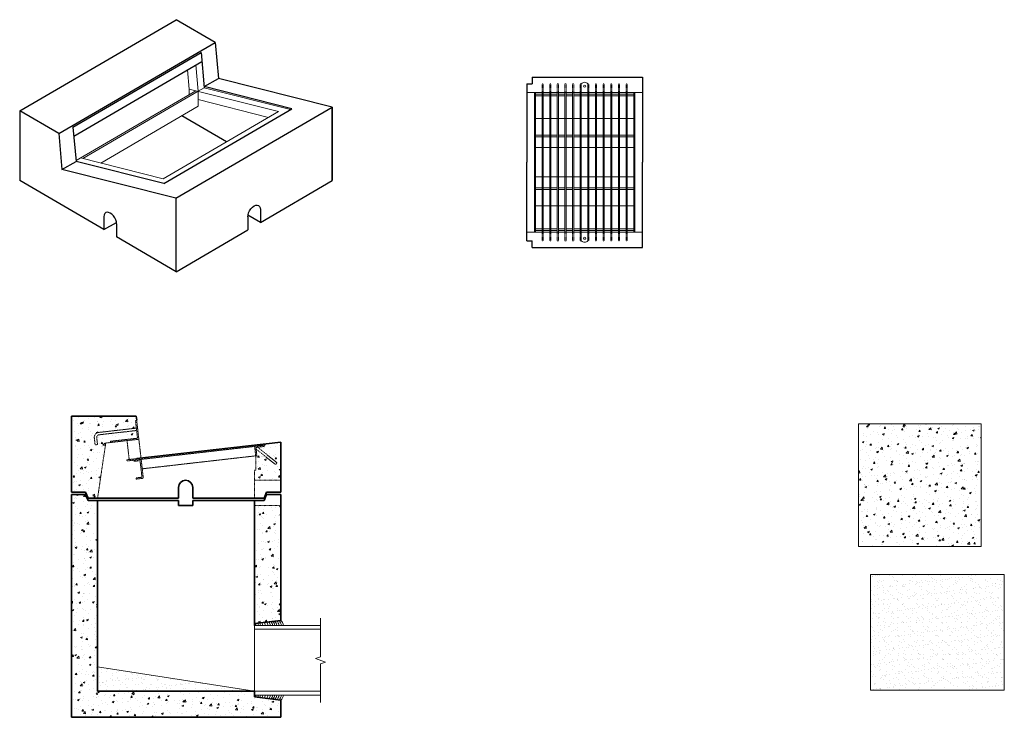
# Model space of a CAD drawing. Units: inches. Extents: x 313 to 719, y 50 to 338.
import ezdxf

# ---------------------------------------------------------------- set-up
doc = ezdxf.new("R2010")
doc.units = ezdxf.units.IN
doc.header["$LTSCALE"] = 0.5
doc.header["$MEASUREMENT"] = 0
doc.linetypes.add('HIDDEN2', pattern=[0.1875, 0.125, -0.0625])
for name, color, linetype, lineweight in [('Concrete-Hatching', 11, 'Continuous', 13), ('Concrete-Hidden', 30, 'HIDDEN2', 15), ('Concrete-Lt', 14, 'Continuous', 15), ('Concrete-Med', 1, 'Continuous', 25), ('Concrete-Thick', 1, 'Continuous', 35), ('Covers-Hatching', 140, 'Continuous', 13), ('Covers-Hidden', 132, 'HIDDEN2', 15), ('Covers-Lt', 156, 'Continuous', 15), ('Covers-Med', 152, 'Continuous', 25), ('Hardware-Lt', 203, 'Continuous', 15)]:
    doc.layers.add(name, color=color, linetype=linetype, lineweight=lineweight)
pattern_1 = [(50, (9.332, 0), (7.1726, -0.62752), [0.75, -8.25]), (355, (9.332, 0), (-1.38751, 7.52192), [0.6, -6.6]), (100.4514, (9.93, -0.052), (5.78509, 6.8944), [0.6374, -7.01142]), (46.1842, (9.332, 2), (10.67241, -1.6552), [1.125, -12.375]), (96.6356, (10.221, 1.862), (9.34662, 9.74119), [0.9561, -10.51714]), (351.1842, (9.332, 2), (9.34662, 9.74119), [0.9, -9.9]), (21, (10.332, 1.5), (5.96907, -4.02619), [0.75, -8.25]), (326, (10.332, 1.5), (2.43315, 7.2515), [0.6, -6.6]), (71.4514, (10.8295, 1.1645), (8.40222, 3.22531), [0.6374, -7.01142]), (37.5, (9.332, 0), (0.121599, 3.328939), [0, -6.52, 0, -6.7, 0, -6.625]), (7.5, (9.332, 0), (2.630695, 3.944117), [0, -3.82, 0, -6.37, 0, -2.525]), (327.5, (7.102, 0), (5.338224, -0.225549), [0, -2.5, 0, -7.8, 0, -10.35]), (317.5, (6.102, 0), (5.83186, 1.00105), [0, -3.25, 0, -5.18, 0, -7.35])]

# ---------------------------------------------------------------- blocks, each defined once
blk = doc.blocks.new('*U18')
at = {"layer": 'Covers-Hidden'}
for p, q in [((11.62, 8), (11.62, 0)), ((11.62, 8), (11.88, 8)), ((11.88, 8), (11.88, 4.25)), ((11.88, 6.38), (19.88, 6.38)), ((19.88, 5.88), (11.88, 5.88)), ((11.88, 4.25), (17.62, 4.25)), ((17.62, 4.25), (17.62, 4)), ((20.38, 3.88), (20.38, 5.38)), ((20.88, 5.38), (20.88, 3.88)), ((11.62, 4), (17.62, 4)), ((14.12, 4), (14.12, 0)), ((20.88, 3.88), (20.38, 3.88)), ((-13.62, -0.25), (-13.62, 0)), ((14.62, 0), (14.62, -0.25)), ((-16.51, -4.04), (-12.98, -0.5)), ((-12.62, -0.85), (-16.16, -4.39)), ((-14.38, -0.5), (-14.38, -0.25)), ((-12.62, -0.5), (-14.38, -0.5)), ((-12.62, -2.25), (-12.62, -0.5)), ((-12.38, -0.25), (-12.38, -2.25)), ((11.62, -0.25), (11.62, -4.25)), ((11.88, -4), (11.88, -0.5)), ((11.88, -0.5), (13.12, -0.5)), ((13.12, -0.5), (13.12, -0.25)), ((11.62, -2.25), (-12.62, -2.25)), ((13.12, -4), (11.88, -4)), ((13.12, -4.25), (13.12, -4)), ((11.62, -4.25), (13.12, -4.25))]:
    blk.add_line(p, q, dxfattribs=at)
blk.add_lwpolyline([(14.62, 0), (-14.62, 0), (-14.62, -0.25), (14.62, -0.25)], dxfattribs=at)
for centre, radius, start, end in [((19.88, 5.38), 1, 0, 90), ((19.88, 5.38), 0.5, 0, 90), ((-16.34, -4.21), 0.25, 135, 315)]:
    blk.add_arc(centre, radius, start, end, dxfattribs=at)

msp = doc.modelspace()

# ---------------------------------------------------------------- hatches: boundary and pattern name
at = {"layer": 'Concrete-Hatching'}
h = msp.add_hatch(dxfattribs=at)
h.set_pattern_fill('AR-CONC', color=256)
h.set_pattern_definition(pattern_1)
h.paths.add_polyline_path([(333.99, 142.91), (345.15, 142.91), (348.16, 163.17), (350.11, 163.4), (350.05, 163.88), (361.27, 165.17), (360.9, 168.34), (345.3, 166.55, 0.414214), (344.44, 165.47), (344.77, 162.54), (343.8, 162.43), (343.46, 165.35, -0.414214), (345.19, 167.53), (360.79, 169.31), (360.43, 172.48), (360.92, 172.54), (360.71, 174.32), (333.99, 174.32)])
h = msp.add_hatch(dxfattribs=at)
h.set_pattern_fill('AR-CONC', color=256)
h.set_pattern_definition([(50, (319.267, 0), (7.1726, -0.62752), [0.75, -8.25]), (355, (319.267, 0), (-1.38751, 7.52192), [0.6, -6.6]), (100.4514, (319.865, -0.052), (5.78509, 6.8944), [0.6374, -7.01142]), (46.1842, (319.267, 2), (10.67241, -1.6552), [1.125, -12.375]), (96.6356, (320.156, 1.862), (9.34662, 9.74119), [0.9561, -10.51714]), (351.1842, (319.267, 2), (9.34662, 9.7412), [0.9, -9.9]), (21, (320.267, 1.5), (5.96907, -4.02619), [0.75, -8.25]), (326, (320.267, 1.5), (2.43315, 7.2515), [0.6, -6.6]), (71.4514, (320.7645, 1.1645), (8.40222, 3.22531), [0.6374, -7.01142]), (37.5, (319.267, 0), (0.121599, 3.328939), [0, -6.52, 0, -6.7, 0, -6.625]), (7.5, (319.267, 0), (2.630695, 3.944117), [0, -3.82, 0, -6.37, 0, -2.525]), (327.5, (317.037, 0), (5.338224, -0.225549), [0, -2.5, 0, -7.8, 0, -10.35]), (317.5, (316.037, 0), (5.83186, 1.00105), [0, -3.25, 0, -5.18, 0, -7.35])])
h.paths.add_polyline_path([(709.24, 171.16), (658.56, 171.16), (658.56, 120.48), (709.24, 120.48)])
h = msp.add_hatch(dxfattribs=at)
h.set_pattern_fill('AR-CONC', color=256)
h.set_pattern_definition(pattern_1)
h.paths.add_polyline_path([(418.48, 155.33, -1), (417.87, 154.57), (410.19, 160.67), (410.5, 157.95), (410.01, 157.89), (410.01, 152.01), (409.56, 152.01), (409.56, 147.82), (420.36, 147.82), (420.36, 163.52), (413.9, 162.78), (413.95, 162.3), (413.46, 162.24), (413.52, 161.75), (410.8, 161.44)])
h = msp.add_hatch(dxfattribs=at)
h.set_pattern_fill('AR-CONC', color=256)
h.set_pattern_definition(pattern_1)
h.paths.add_polyline_path([(344.79, 140.46), (345.15, 142.91), (339.88, 142.91), (340.86, 140.46)])
h = msp.add_hatch(dxfattribs=at)
h.set_pattern_fill('AR-CONC', color=256)
h.set_pattern_definition(pattern_1)
h.paths.add_polyline_path([(420.36, 50.04), (420.36, 57.08), (409.56, 58.43), (409.56, 60.84), (344.79, 60.84), (344.79, 139.52), (340.86, 139.52), (339.88, 141.97), (333.99, 141.97), (333.99, 50.04)])
h = msp.add_hatch(dxfattribs=at)
h.set_pattern_fill('AR-CONC', color=256)
h.paths.add_polyline_path([(420.36, 137.46), (409.56, 137.46), (409.56, 131.98), (409.56, 88.68), (420.36, 90.03)])
h = msp.add_hatch(dxfattribs=at)
h.set_pattern_fill('AR-SAND', color=256, scale=2)
h.paths.add_polyline_path([(663.57, 108.94), (663.57, 61.24), (718.73, 61.24), (718.73, 108.94)])
h = msp.add_hatch(dxfattribs=at)
h.set_pattern_fill('AR-SAND', color=256, scale=2)
h.set_pattern_definition([(37.5, (-143.1994, 0), (-0.125987, 3.853648), [0, -3.04, 0, -3.4, 0, -3.25]), (7.5, (-143.1994, 0), (3.539553, 5.64429), [0, -1.64, 0, -2.74, 0, -1.05]), (327.5, (-145.6594, 0), (6.228284, 0.011318), [0, -1, 0, -3.6, 0, -4.7]), (317.5, (-145.6594, 0), (6.012253, 1.75535), [0, -0.5, 0, -2.36, 0, -2.7])])
h.paths.add_polyline_path([(344.79, 70.88), (344.79, 60.84), (409.56, 60.84)])

# ---------------------------------------------------------------- linework, layer by layer
for points in [[(658.56, 171.16), (709.24, 171.16), (709.24, 120.48), (658.56, 120.48)], [(663.57, 108.94), (718.73, 108.94), (718.73, 61.24), (663.57, 61.24)]]:
    msp.add_lwpolyline(points, close=True, dxfattribs=at)
at = {"layer": 'Concrete-Hidden'}
for p, q in [((344.79, 140.46), (348.16, 163.17)), ((350.11, 163.4), (348.16, 163.17)), ((410.01, 157.89), (410.01, 152.01)), ((409.56, 140.46), (409.56, 152.01)), ((410.01, 152.01), (409.56, 152.01)), ((409.56, 147.82), (420.36, 147.82)), ((409.56, 137.46), (420.36, 137.46))]:
    msp.add_line(p, q, dxfattribs=at)
at = {"layer": 'Concrete-Lt'}
for p, q in [((381.82, 317.06), (382.57, 309.19)), ((385.31, 319.1), (386.31, 308.25)), ((382.57, 309.19), (382.57, 306.93)), ((386.29, 308.24), (388.8, 309.7)), ((386.31, 308.25), (386.31, 308.24)), ((409.56, 60.84), (344.79, 70.88))]:
    msp.add_line(p, q, dxfattribs=at)
at = {"layer": 'Concrete-Med'}
for p, q in [((312.67, 300.16), (377.17, 337.79)), ((393.25, 328.41), (377.17, 337.79)), ((328.75, 290.78), (393.25, 328.41)), ((393.25, 328.41), (394.61, 313.57)), ((334.65, 293.45), (387.47, 324.26)), ((387.47, 324.26), (388.8, 309.7)), ((388.78, 310.18), (394.61, 313.57)), ((441.52, 301.7), (394.61, 313.57)), ((377.1, 264.12), (441.53, 301.7)), ((312.67, 300.16), (312.67, 271.48)), ((328.75, 290.78), (312.67, 300.16)), ((397.94, 287.38), (379.5, 298.14)), ((334.65, 293.45), (335.94, 279.35)), ((328.75, 290.78), (330.11, 275.95)), ((330.11, 275.95), (335.94, 279.35)), ((377.1, 264.12), (330.11, 275.95)), ((347.43, 251.21), (312.67, 271.48)), ((411.94, 254.14), (441.52, 271.39)), ((377.1, 264.12), (377.1, 233.9)), ((347.43, 256.53), (347.43, 251.21)), ((406.75, 256.46), (406.75, 251.11)), ((411.94, 254.14), (406.8, 257.11)), ((411.94, 259.46), (411.94, 254.14)), ((347.43, 251.21), (352.57, 254.17)), ((352.62, 253.53), (352.62, 248.18)), ((377.17, 233.85), (352.62, 248.18)), ((377.17, 233.85), (406.75, 251.11))]:
    msp.add_line(p, q, dxfattribs=at)
at = {"layer": 'Concrete-Med', "extrusion": (0, 0, -1)}
msp.add_ellipse((409.35, 257.96), major_axis=(-1.84, -3.18), ratio=0.57735, start_param=0.785398, end_param=3.926991, dxfattribs=at)
at = {"layer": 'Concrete-Med'}
msp.add_ellipse((350.03, 255.03), major_axis=(1.84, -3.18), ratio=0.57735, start_param=0.785398, end_param=3.926991, dxfattribs=at)
at = {"layer": 'Concrete-Thick'}
for p, q in [((441.52, 301.7), (441.52, 271.39)), ((333.99, 142.91), (333.99, 174.32)), ((333.99, 174.32), (360.71, 174.32)), ((360.92, 172.54), (360.71, 174.32)), ((420.36, 163.52), (361.03, 156.74)), ((420.36, 142.91), (420.36, 163.52)), ((333.99, 142.91), (339.88, 142.91)), ((339.88, 142.91), (340.86, 140.46)), ((378.16, 144.87), (378.16, 140.46)), ((384.04, 144.87), (384.04, 140.46)), ((413.49, 140.46), (414.47, 142.91)), ((414.47, 142.91), (420.36, 142.91)), ((333.99, 141.99), (333.99, 50.04)), ((340.86, 140.46), (378.16, 140.46)), ((344.79, 139.52), (344.79, 60.84)), ((378.16, 139.52), (378.16, 137.46)), ((384.04, 140.46), (413.49, 140.46)), ((384.04, 139.52), (384.04, 137.46)), ((409.56, 139.52), (409.56, 131.98)), ((420.36, 141.97), (420.36, 90.03)), ((384.04, 137.46), (378.16, 137.46)), ((409.56, 131.98), (409.56, 87.94)), ((409.56, 88.68), (420.36, 90.03)), ((344.79, 60.84), (409.56, 60.84)), ((409.56, 58.43), (409.56, 60.84)), ((409.56, 58.43), (420.36, 57.08)), ((420.36, 57.08), (420.36, 50.04)), ((333.99, 50.04), (420.36, 50.04))]:
    msp.add_line(p, q, dxfattribs=at)
for points in [[(333.99, 141.97), (339.88, 141.97), (340.86, 139.52), (378.16, 139.52)], [(384.04, 139.52), (413.49, 139.52), (414.47, 141.97), (420.36, 141.97)]]:
    msp.add_lwpolyline(points, dxfattribs=at)
msp.add_arc((381.1, 144.87), 2.94, 360, 180, dxfattribs=at)
at = {"layer": 'Covers-Hatching'}
for p, q in [((544.29, 311.38), (544.29, 307.78)), ((546.99, 311.38), (546.99, 307.78)), ((521.79, 307.78), (569.49, 307.78)), ((524.94, 307.78), (524.94, 278.98)), ((525.39, 307.78), (525.39, 278.98)), ((525.39, 307.08), (528.09, 307.08)), ((525.39, 306.4), (528.09, 306.4)), ((528.09, 307.78), (528.09, 278.98)), ((528.54, 307.78), (528.54, 278.98)), ((528.54, 307.08), (531.24, 307.08)), ((528.54, 306.4), (531.24, 306.4)), ((531.24, 307.78), (531.24, 278.98)), ((531.69, 307.78), (531.69, 278.98)), ((531.69, 307.08), (534.39, 307.08)), ((531.69, 306.4), (534.39, 306.4)), ((534.39, 307.78), (534.39, 278.98)), ((534.84, 307.78), (534.84, 278.98)), ((534.84, 307.08), (537.54, 307.08)), ((534.84, 306.4), (537.54, 306.4)), ((537.54, 307.78), (537.54, 278.98)), ((537.99, 307.78), (537.99, 278.98)), ((537.99, 307.08), (540.69, 307.08)), ((537.99, 306.4), (540.69, 306.4)), ((540.69, 307.78), (540.69, 278.98)), ((541.14, 307.78), (541.14, 278.98)), ((541.14, 307.08), (543.84, 307.08)), ((541.14, 306.4), (543.84, 306.4)), ((543.84, 307.78), (543.84, 278.98)), ((544.29, 307.78), (544.29, 278.98)), ((544.29, 307.08), (546.99, 307.08)), ((544.29, 306.4), (546.99, 306.4)), ((546.99, 307.78), (546.99, 278.98)), ((547.44, 307.78), (547.44, 278.98)), ((547.44, 307.08), (550.14, 307.08)), ((547.44, 306.4), (550.14, 306.4)), ((550.14, 307.78), (550.14, 278.98)), ((550.59, 307.78), (550.59, 278.98)), ((550.59, 307.08), (553.29, 307.08)), ((550.59, 306.4), (553.29, 306.4)), ((553.29, 307.78), (553.29, 278.98)), ((553.74, 307.78), (553.74, 278.98)), ((553.74, 307.08), (556.44, 307.08)), ((553.74, 306.4), (556.44, 306.4)), ((556.44, 307.78), (556.44, 278.98)), ((556.89, 307.78), (556.89, 278.98)), ((556.89, 307.08), (559.59, 307.08)), ((556.89, 306.4), (559.59, 306.4)), ((559.59, 307.78), (559.59, 278.98)), ((560.04, 307.78), (560.04, 278.98)), ((560.04, 307.08), (562.74, 307.08)), ((560.04, 306.4), (562.74, 306.4)), ((562.74, 307.78), (562.74, 278.98)), ((563.19, 307.78), (563.19, 278.98)), ((563.19, 307.08), (565.89, 307.08)), ((563.19, 306.4), (565.89, 306.4)), ((565.89, 307.78), (565.89, 278.98)), ((566.34, 307.78), (566.34, 278.98)), ((525.39, 296.98), (565.89, 296.98)), ((525.39, 290.19), (528.09, 290.19)), ((525.39, 289.51), (528.09, 289.51)), ((528.54, 290.19), (531.24, 290.19)), ((528.54, 289.51), (531.24, 289.51)), ((531.69, 290.19), (534.39, 290.19)), ((531.69, 289.51), (534.39, 289.51)), ((534.84, 290.19), (537.54, 290.19)), ((534.84, 289.51), (537.54, 289.51)), ((537.99, 290.19), (540.69, 290.19)), ((537.99, 289.51), (540.69, 289.51)), ((541.14, 290.19), (543.84, 290.19)), ((541.14, 289.51), (543.84, 289.51)), ((544.29, 290.19), (546.99, 290.19)), ((544.29, 289.51), (546.99, 289.51)), ((547.44, 290.19), (550.14, 290.19)), ((547.44, 289.51), (550.14, 289.51)), ((550.59, 290.19), (553.29, 290.19)), ((550.59, 289.51), (553.29, 289.51)), ((553.74, 290.19), (556.44, 290.19)), ((553.74, 289.51), (556.44, 289.51)), ((556.89, 290.19), (559.59, 290.19)), ((556.89, 289.51), (559.59, 289.51)), ((560.04, 290.19), (562.74, 290.19)), ((560.04, 289.51), (562.74, 289.51)), ((563.19, 290.19), (565.89, 290.19)), ((563.19, 289.51), (565.89, 289.51)), ((525.39, 285.06), (565.89, 285.06)), ((524.94, 250.18), (524.94, 278.98)), ((525.39, 250.18), (525.39, 278.98)), ((528.09, 250.18), (528.09, 278.98)), ((528.54, 250.18), (528.54, 278.98)), ((531.24, 250.18), (531.24, 278.98)), ((531.69, 250.18), (531.69, 278.98)), ((534.39, 250.18), (534.39, 278.98)), ((534.84, 250.18), (534.84, 278.98)), ((537.54, 250.18), (537.54, 278.98)), ((537.99, 250.18), (537.99, 278.98)), ((540.69, 250.18), (540.69, 278.98)), ((541.14, 250.18), (541.14, 278.98)), ((543.84, 250.18), (543.84, 278.98)), ((544.29, 250.18), (544.29, 278.98)), ((546.99, 250.18), (546.99, 278.98)), ((547.44, 250.18), (547.44, 278.98)), ((550.14, 250.18), (550.14, 278.98)), ((550.59, 250.18), (550.59, 278.98)), ((553.29, 250.18), (553.29, 278.98)), ((553.74, 250.18), (553.74, 278.98)), ((556.44, 250.18), (556.44, 278.98)), ((556.89, 250.18), (556.89, 278.98)), ((559.59, 250.18), (559.59, 278.98)), ((560.04, 250.18), (560.04, 278.98)), ((562.74, 250.18), (562.74, 278.98)), ((563.19, 250.18), (563.19, 278.98)), ((565.89, 250.18), (565.89, 278.98)), ((566.34, 250.18), (566.34, 278.98)), ((525.39, 272.91), (565.89, 272.91)), ((525.39, 268.46), (528.09, 268.46)), ((528.54, 268.46), (531.24, 268.46)), ((531.69, 268.46), (534.39, 268.46)), ((534.84, 268.46), (537.54, 268.46)), ((537.99, 268.46), (540.69, 268.46)), ((541.14, 268.46), (543.84, 268.46)), ((544.29, 268.46), (546.99, 268.46)), ((547.44, 268.46), (550.14, 268.46)), ((550.59, 268.46), (553.29, 268.46)), ((553.74, 268.46), (556.44, 268.46)), ((556.89, 268.46), (559.59, 268.46)), ((560.04, 268.46), (562.74, 268.46)), ((563.19, 268.46), (565.89, 268.46)), ((525.39, 267.78), (528.09, 267.78)), ((528.54, 267.78), (531.24, 267.78)), ((531.69, 267.78), (534.39, 267.78)), ((534.84, 267.78), (537.54, 267.78)), ((537.99, 267.78), (540.69, 267.78)), ((541.14, 267.78), (543.84, 267.78)), ((544.29, 267.78), (546.99, 267.78)), ((547.44, 267.78), (550.14, 267.78)), ((550.59, 267.78), (553.29, 267.78)), ((553.74, 267.78), (556.44, 267.78)), ((556.89, 267.78), (559.59, 267.78)), ((560.04, 267.78), (562.74, 267.78)), ((563.19, 267.78), (565.89, 267.78)), ((525.39, 260.98), (565.89, 260.98)), ((521.79, 250.18), (569.49, 250.18)), ((525.39, 251.57), (528.09, 251.57)), ((525.39, 250.89), (528.09, 250.89)), ((528.54, 251.57), (531.24, 251.57)), ((528.54, 250.89), (531.24, 250.89)), ((531.69, 251.57), (534.39, 251.57)), ((531.69, 250.89), (534.39, 250.89)), ((534.84, 251.57), (537.54, 251.57)), ((534.84, 250.89), (537.54, 250.89)), ((537.99, 251.57), (540.69, 251.57)), ((537.99, 250.89), (540.69, 250.89)), ((541.14, 251.57), (543.84, 251.57)), ((541.14, 250.89), (543.84, 250.89)), ((544.29, 251.57), (546.99, 251.57)), ((544.29, 250.89), (546.99, 250.89)), ((544.29, 246.58), (544.29, 250.18)), ((546.99, 246.58), (546.99, 250.18)), ((547.44, 251.57), (550.14, 251.57)), ((547.44, 250.89), (550.14, 250.89)), ((550.59, 251.57), (553.29, 251.57)), ((550.59, 250.89), (553.29, 250.89)), ((553.74, 251.57), (556.44, 251.57)), ((553.74, 250.89), (556.44, 250.89)), ((556.89, 251.57), (559.59, 251.57)), ((556.89, 250.89), (559.59, 250.89)), ((560.04, 251.57), (562.74, 251.57)), ((560.04, 250.89), (562.74, 250.89)), ((563.19, 251.57), (565.89, 251.57)), ((563.19, 250.89), (565.89, 250.89))]:
    msp.add_line(p, q, dxfattribs=at)
for centre in [(545.68, 310.35), (545.68, 247.62)]:
    msp.add_circle(centre, 0.424, dxfattribs=at)
for centre, start, end in [((545.64, 310.1), 43.5426, 136.4574), ((545.64, 247.87), 223.5426, 316.4574)]:
    msp.add_arc(centre, 1.86, start, end, dxfattribs=at)
at = {"layer": 'Covers-Hidden'}
for p, q in [((528.09, 311.38), (528.09, 307.78)), ((528.09, 311.38), (528.54, 311.38)), ((528.54, 311.38), (528.54, 307.78)), ((531.24, 311.38), (531.24, 307.78)), ((531.24, 311.38), (531.69, 311.38)), ((531.69, 311.38), (531.69, 307.78)), ((534.39, 311.38), (534.39, 307.78)), ((534.39, 311.38), (534.84, 311.38)), ((534.84, 311.38), (534.84, 307.78)), ((537.54, 311.38), (537.54, 307.78)), ((537.54, 311.38), (537.99, 311.38)), ((537.99, 311.38), (537.99, 307.78)), ((540.69, 311.38), (540.69, 307.78)), ((540.69, 311.38), (541.14, 311.38)), ((541.14, 311.38), (541.14, 307.78)), ((543.84, 311.38), (543.84, 307.78)), ((543.84, 311.38), (544.29, 311.38)), ((546.99, 311.38), (547.44, 311.38)), ((547.44, 311.38), (547.44, 307.78)), ((550.14, 311.38), (550.14, 307.78)), ((550.14, 311.38), (550.59, 311.38)), ((550.59, 311.38), (550.59, 307.78)), ((553.29, 311.38), (553.29, 307.78)), ((553.29, 311.38), (553.74, 311.38)), ((553.74, 311.38), (553.74, 307.78)), ((556.44, 311.38), (556.44, 307.78)), ((556.44, 311.38), (556.89, 311.38)), ((556.89, 311.38), (556.89, 307.78)), ((559.59, 311.38), (559.59, 307.78)), ((559.59, 311.38), (560.04, 311.38)), ((560.04, 311.38), (560.04, 307.78)), ((562.74, 311.38), (562.74, 307.78)), ((562.74, 311.38), (563.19, 311.38)), ((563.19, 311.38), (563.19, 307.78)), ((528.09, 246.58), (528.09, 250.18)), ((528.54, 246.58), (528.54, 250.18)), ((531.24, 246.58), (531.24, 250.18)), ((531.69, 246.58), (531.69, 250.18)), ((534.39, 246.58), (534.39, 250.18)), ((534.84, 246.58), (534.84, 250.18)), ((537.54, 246.58), (537.54, 250.18)), ((537.99, 246.58), (537.99, 250.18)), ((540.69, 246.58), (540.69, 250.18)), ((541.14, 246.58), (541.14, 250.18)), ((543.84, 246.58), (543.84, 250.18)), ((547.44, 246.58), (547.44, 250.18)), ((550.14, 246.58), (550.14, 250.18)), ((550.59, 246.58), (550.59, 250.18)), ((553.29, 246.58), (553.29, 250.18)), ((553.74, 246.58), (553.74, 250.18)), ((556.44, 246.58), (556.44, 250.18)), ((556.89, 246.58), (556.89, 250.18)), ((559.59, 246.58), (559.59, 250.18)), ((560.04, 246.58), (560.04, 250.18)), ((562.74, 246.58), (562.74, 250.18)), ((563.19, 246.58), (563.19, 250.18)), ((528.09, 246.58), (528.54, 246.58)), ((531.24, 246.58), (531.69, 246.58)), ((534.39, 246.58), (534.84, 246.58)), ((537.54, 246.58), (537.99, 246.58)), ((540.69, 246.58), (541.14, 246.58)), ((543.84, 246.58), (544.29, 246.58)), ((546.99, 246.58), (547.44, 246.58)), ((550.14, 246.58), (550.59, 246.58)), ((553.29, 246.58), (553.74, 246.58)), ((556.44, 246.58), (556.89, 246.58)), ((559.59, 246.58), (560.04, 246.58)), ((562.74, 246.58), (563.19, 246.58))]:
    msp.add_line(p, q, dxfattribs=at)
at = {"layer": 'Covers-Lt'}
for p, q in [((419.36, 299.88), (382.57, 309.19)), ((424.35, 300.71), (388.8, 309.71)), ((335.94, 279.73), (385.28, 308.51)), ((338.75, 280.5), (386.29, 308.24)), ((386.29, 308.24), (386.29, 302.1)), ((415.25, 297.48), (386.29, 304.81)), ((346.1, 278.65), (386.29, 302.1)), ((371.85, 272.17), (419.36, 299.88)), ((371.85, 272.17), (337.72, 280.76))]:
    msp.add_line(p, q, dxfattribs=at)
at = {"layer": 'Covers-Med'}
for p, q in [((334.99, 289.74), (387.81, 320.55)), ((524.04, 314.08), (524.04, 311.38)), ((524.04, 314.08), (569.49, 314.08)), ((569.49, 314.08), (569.49, 278.98)), ((424.9, 301.03), (388.8, 310.17)), ((521.79, 311.38), (524.04, 311.38)), ((521.79, 311.38), (521.79, 278.98)), ((372.13, 270.24), (424.9, 301.03)), ((372.13, 270.24), (335.94, 279.35)), ((521.79, 246.58), (521.79, 278.98)), ((569.49, 243.88), (569.49, 278.98)), ((521.79, 246.58), (524.04, 246.58)), ((524.04, 243.88), (524.04, 246.58)), ((524.04, 243.88), (569.49, 243.88))]:
    msp.add_line(p, q, dxfattribs=at)
at = {"layer": 'Hardware-Lt'}
for p, q in [((436.76, 87.94), (409.56, 87.94)), ((409.56, 60.84), (409.56, 87.94)), ((436.76, 86.4), (409.56, 86.4)), ((436.76, 60.84), (409.56, 60.84)), ((436.76, 59.17), (409.56, 59.17))]:
    msp.add_line(p, q, dxfattribs=at)
at = {"layer": 'Hardware-Lt', "linetype": 'Continuous'}
msp.add_lwpolyline([(436.76, 90.94), (436.76, 75.05), (434.7, 74.3), (438.82, 72.8), (436.76, 72.05), (436.76, 56.17)], dxfattribs=at)
at = {"layer": 'Hardware-Lt'}
for centre, start, end in [((411.83, 87.07), 11.656, 32.9083), ((412.77, 87.07), 11.656, 34.6305), ((413.65, 87.07), 11.656, 36.2699), ((414.52, 87.07), 11.656, 37.9358), ((415.43, 87.07), 11.656, 39.6883), ((416.4, 87.07), 11.656, 41.5923), ((417.21, 87.07), 11.656, 43.87), ((405.9, 87.07), 11.656, 22.4648), ((406.89, 87.07), 11.656, 24.1679), ((407.77, 87.07), 11.656, 25.6835), ((408.76, 87.07), 11.656, 27.4178), ((409.79, 87.07), 11.656, 29.2236), ((410.87, 87.07), 11.656, 31.1581), ((405.9, 60.04), 337.5352, 348.344), ((406.89, 60.04), 335.8321, 348.344), ((407.77, 60.04), 334.3165, 348.344), ((408.76, 60.04), 332.5822, 348.344), ((409.79, 60.04), 330.7764, 348.344), ((410.87, 60.04), 328.8419, 348.344), ((411.83, 60.04), 327.0917, 348.344), ((412.77, 60.04), 325.3695, 348.344), ((413.65, 60.04), 323.7301, 348.344), ((414.52, 60.04), 322.0642, 348.344), ((415.43, 60.04), 320.3117, 348.344), ((416.4, 60.04), 318.4077, 348.344), ((417.21, 60.04), 316.13, 348.344)]:
    msp.add_arc(centre, 4.32, start, end, dxfattribs=at)

# ---------------------------------------------------------------- block references
at = {"layer": 'Covers-Lt', "xscale": -1.962974541037093, "yscale": 1.962974541037093, "zscale": 1.962974541037093, "rotation": 6.519799999999947}
msp.add_blockref('*U18', (385.37, 159.52), dxfattribs=at)

doc.saveas('drawing.dxf')
